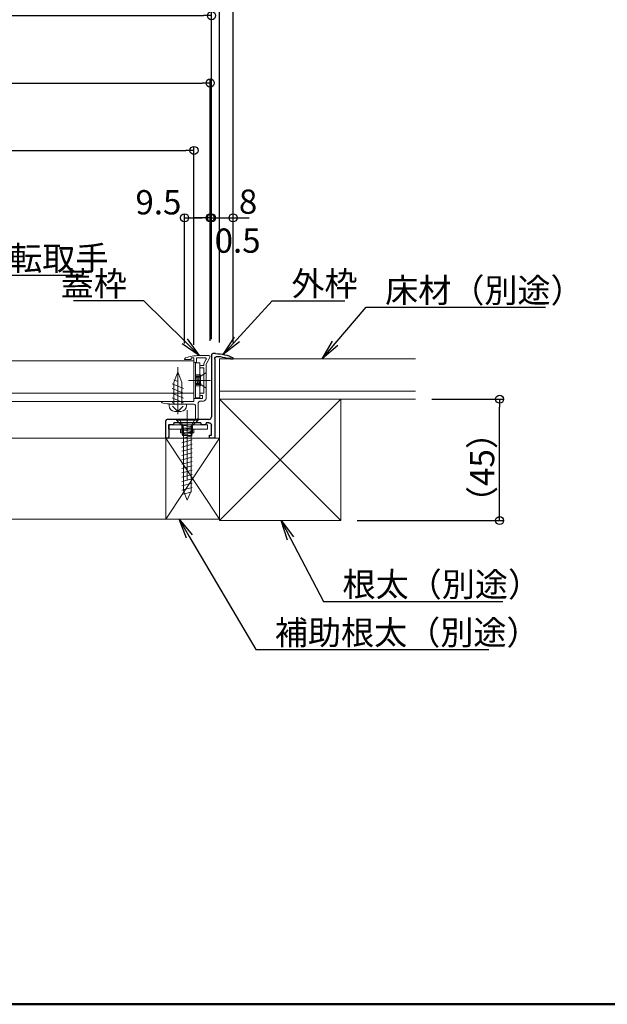
# Model space of a CAD drawing. Extents: x 2444 to 4044, y 169 to 1277.
# Drawn here: x 3482 to 3700, y 169 to 534 of the extents above; entities that cross this region are included whole.
import ezdxf
from ezdxf import colors
from ezdxf.entities.mleader import LeaderData, LeaderLine
from ezdxf.math import Vec2, Vec3

# ---------------------------------------------------------------- set-up
doc = ezdxf.new("R2010")
doc.units = 0
doc.header["$LTSCALE"] = 3
for name, pattern in [('AM_ISO08W050', [18, 12, -1.5, 3, -1.5]), ('AM_ISO08W050x2', [9, 6, -0.75, 1.5, -0.75]), ('DASHDOT', [12, 10, -0.5, 1, -0.5]), ('DASHED', [19.05, 12.7, -6.35]), ('DOT', [2, 1, -1])]:
    doc.linetypes.add(name, pattern=pattern)
doc.layers.get('0').update_dxf_attribs({"linetype": 'CONTINUOUS'})
doc.layers.get('DEFPOINTS').update_dxf_attribs({"linetype": 'CONTINUOUS'})
for name, color, linetype in [('SUNPO', 7, 'CONTINUOUS'), ('zumenwaku', 190, 'CONTINUOUS'), ('（アルミ枠) 外枠（点検口用）', 21, 'CONTINUOUS')]:
    doc.layers.add(name, color=color, linetype=linetype)
for name, color, linetype, lineweight in [('トヨタＨ', 141, 'CONTINUOUS', 13), ('（アルミ枠) 外枠（収納庫・断熱点検口用）', 21, 'CONTINUOUS', 20), ('（アルミ枠） フタ枠用コーナー金具', 235, 'CONTINUOUS', 20), ('（アルミ枠） フタ枠（収納庫・断熱点検口用）', 11, 'CONTINUOUS', 20), ('（アルミ枠） 外枠用コーナー金具', 245, 'CONTINUOUS', 20), ('（ネジ） なべタッピングねじ 呼4×12 （フタ枠用）', 63, 'CONTINUOUS', 15), ('（ネジ） 皿小ねじ M3×5 （フタ枠用）', 43, 'CONTINUOUS', 15), ('（ネジ） 皿小ねじ M4×6 （外枠用）', 67, 'CONTINUOUS', 15), ('（ネジ） 皿木ねじ 呼3.8×20 （外枠用）', 65, 'CONTINUOUS', 15), ('（別）パーチクルボードなど', 57, 'CONTINUOUS', 5), ('（別）フロア', 54, 'CONTINUOUS', 5), ('（別）根太', 57, 'CONTINUOUS', 5), ('（別）（パッキンＢ有）補助根太', 93, 'CONTINUOUS', 5), ('（断熱） 補助根太断熱材（6HKD）', 193, 'CONTINUOUS', 20)]:
    doc.layers.add(name, color=color, linetype=linetype, lineweight=lineweight)
doc.styles.get("Standard").update_dxf_attribs({"font": 'simplex.shx', "width": 0.8, "bigfont": 'bigfont.shx'})
doc.dimstyles.new('一般寸法（1：4）', dxfattribs={"dimscale": 3, "dimtxt": 3, "dimasz": 1, "dimexe": 0.5, "dimexo": 2, "dimgap": 0.5, "dimtad": 1, "dimdec": 1, "dimzin": 9, "dimdsep": 46, "dimtxsty": 'Standard', "dimblk1": 'ORIGIN', "dimblk2": 'ORIGIN', "dimsah": 1, "dimcen": 1, "dimclrd": 11, "dimclre": 11, "dimclrt": 2, "dimadec": 0, "dimazin": 2, "dimtfac": 1, "dimtdec": 1, "dimtmove": 2, "dimatfit": 3, "dimfxl": 0, "dimtolj": 1, "dimtzin": 9, "dimarcsym": 0})

# ---------------------------------------------------------------- blocks, each defined once
blk = doc.blocks.new('_ORIGIN')
at = {"color": 0, "linetype": 'ByBlock'}
blk.add_line((0, 0), (-1, 0), dxfattribs=at)
blk.add_circle((0, 0), 0.5, dxfattribs=at)
blk = doc.blocks.new('*D15')
at = {"layer": 'DEFPOINTS', "color": 0, "linetype": 'Continuous', "lineweight": 13, "ltscale": 0.34, "transparency": 16777216}
for p in [(3256.15, 560.86), (3256.15, 408.57), (3556.15, 408.57)]:
    blk.add_point(p, dxfattribs=at)
at = {"layer": 'SUNPO', "color": 11, "linetype": 'ByBlock', "lineweight": -2, "ltscale": 0.34, "transparency": 16777216}
for p, q in [((3256.15, 414.57), (3256.15, 562.36)), ((3553.15, 560.86), (3259.15, 560.86)), ((3556.15, 414.57), (3556.15, 562.36))]:
    blk.add_line(p, q, dxfattribs=at)
at = {"layer": 'SUNPO', "color": 11, "linetype": 'Continuous', "lineweight": -2, "ltscale": 0.34, "transparency": 16777216, "xscale": 3, "yscale": 3, "zscale": 3, "rotation": 180}
blk.add_blockref('_ORIGIN', (3256.15, 560.86), dxfattribs=at)
at = {"layer": 'SUNPO', "color": 11, "linetype": 'Continuous', "lineweight": -2, "ltscale": 0.34, "transparency": 16777216, "xscale": 3, "yscale": 3, "zscale": 3}
blk.add_blockref('_ORIGIN', (3556.15, 560.86), dxfattribs=at)
at = {"layer": 'SUNPO', "color": 2, "linetype": 'Continuous', "ltscale": 0.34, "transparency": 16777216, "insert": (3406.15, 566.86), "char_height": 9, "attachment_point": 5}
blk.add_mtext('\\A1;床開口寸法 300', dxfattribs=at)
blk = doc.blocks.new('*D26')
at = {"layer": 'DEFPOINTS', "color": 0, "linetype": 'Continuous', "lineweight": 13, "ltscale": 0.34, "transparency": 16777216}
for p in [(3628.89, 393.57), (3660.03, 393.57), (3601.15, 348.57)]:
    blk.add_point(p, dxfattribs=at)
at = {"layer": 'SUNPO', "color": 11, "linetype": 'ByBlock', "lineweight": -2, "ltscale": 0.34, "transparency": 16777216}
for p, q in [((3634.89, 393.57), (3661.53, 393.57)), ((3660.03, 351.57), (3660.03, 390.57)), ((3607.15, 348.57), (3661.53, 348.57))]:
    blk.add_line(p, q, dxfattribs=at)
at = {"layer": 'SUNPO', "color": 11, "linetype": 'Continuous', "lineweight": -2, "ltscale": 0.34, "transparency": 16777216, "xscale": 3, "yscale": 3, "zscale": 3}
for p, rotation in [((3660.03, 393.57), 90), ((3660.03, 348.57), 270)]:
    blk.add_blockref('_ORIGIN', p, dxfattribs=dict(at, rotation=rotation))
at = {"layer": 'SUNPO', "color": 2, "linetype": 'Continuous', "ltscale": 0.34, "transparency": 16777216, "insert": (3653.54, 368.23), "char_height": 9, "attachment_point": 5, "rotation": 90}
blk.add_mtext('\\A1;（45）', dxfattribs=at)
blk = doc.blocks.new('*D28')
at = {"layer": 'DEFPOINTS', "color": 0, "linetype": 'Continuous', "lineweight": 13, "ltscale": 0.34, "transparency": 16777216}
for p in [(3251.15, 585.86), (3251.15, 408.77), (3561.15, 408.77)]:
    blk.add_point(p, dxfattribs=at)
at = {"layer": 'SUNPO', "color": 11, "linetype": 'ByBlock', "lineweight": -2, "ltscale": 0.34, "transparency": 16777216}
for p, q in [((3251.15, 414.77), (3251.15, 587.36)), ((3558.15, 585.86), (3254.15, 585.86)), ((3561.15, 414.77), (3561.15, 587.36))]:
    blk.add_line(p, q, dxfattribs=at)
at = {"layer": 'SUNPO', "color": 11, "linetype": 'Continuous', "lineweight": -2, "ltscale": 0.34, "transparency": 16777216, "xscale": 3, "yscale": 3, "zscale": 3, "rotation": 180}
blk.add_blockref('_ORIGIN', (3251.15, 585.86), dxfattribs=at)
at = {"layer": 'SUNPO', "color": 11, "linetype": 'Continuous', "lineweight": -2, "ltscale": 0.34, "transparency": 16777216, "xscale": 3, "yscale": 3, "zscale": 3}
blk.add_blockref('_ORIGIN', (3561.15, 585.86), dxfattribs=at)
at = {"layer": 'SUNPO', "color": 2, "linetype": 'Continuous', "ltscale": 0.34, "transparency": 16777216, "insert": (3406.15, 591.86), "char_height": 9, "attachment_point": 5}
blk.add_mtext('\\A1;外枠外寸法 310', dxfattribs=at)
blk = doc.blocks.new('*D29')
at = {"layer": 'DEFPOINTS', "color": 0, "linetype": 'Continuous', "lineweight": 13, "ltscale": 0.34, "transparency": 16777216}
for p in [(3546.65, 485.86), (3265.65, 407.77), (3546.65, 407.77)]:
    blk.add_point(p, dxfattribs=at)
at = {"layer": 'SUNPO', "color": 11, "linetype": 'ByBlock', "lineweight": -2, "ltscale": 0.34, "transparency": 16777216}
for p, q in [((3265.65, 413.77), (3265.65, 487.36)), ((3268.65, 485.86), (3543.65, 485.86)), ((3546.65, 413.77), (3546.65, 487.36))]:
    blk.add_line(p, q, dxfattribs=at)
at = {"layer": 'SUNPO', "color": 11, "linetype": 'Continuous', "lineweight": -2, "ltscale": 0.34, "transparency": 16777216, "xscale": 3, "yscale": 3, "zscale": 3, "rotation": 180}
blk.add_blockref('_ORIGIN', (3265.65, 485.86), dxfattribs=at)
at = {"layer": 'SUNPO', "color": 11, "linetype": 'Continuous', "lineweight": -2, "ltscale": 0.34, "transparency": 16777216, "xscale": 3, "yscale": 3, "zscale": 3}
blk.add_blockref('_ORIGIN', (3546.65, 485.86), dxfattribs=at)
at = {"layer": 'SUNPO', "color": 2, "linetype": 'Continuous', "ltscale": 0.34, "transparency": 16777216, "insert": (3406.15, 491.86), "char_height": 9, "attachment_point": 5}
blk.add_mtext('\\A1;蓋板カット寸法 281', dxfattribs=at)
blk = doc.blocks.new('*D30')
at = {"layer": 'DEFPOINTS', "color": 0, "linetype": 'Continuous', "lineweight": 13, "ltscale": 0.34, "transparency": 16777216}
for p in [(3552.65, 460.86), (3552.65, 409.27), (3543.15, 408.27)]:
    blk.add_point(p, dxfattribs=at)
at = {"layer": 'SUNPO', "color": 11, "linetype": 'ByBlock', "lineweight": -2, "ltscale": 0.34, "transparency": 16777216}
for p, q in [((3543.15, 414.27), (3543.15, 462.36)), ((3546.15, 460.86), (3549.65, 460.86)), ((3552.65, 415.27), (3552.65, 462.36))]:
    blk.add_line(p, q, dxfattribs=at)
at = {"layer": 'SUNPO', "color": 11, "linetype": 'Continuous', "lineweight": -2, "ltscale": 0.34, "transparency": 16777216, "xscale": 3, "yscale": 3, "zscale": 3, "rotation": 180}
blk.add_blockref('_ORIGIN', (3543.15, 460.86), dxfattribs=at)
at = {"layer": 'SUNPO', "color": 11, "linetype": 'Continuous', "lineweight": -2, "ltscale": 0.34, "transparency": 16777216, "xscale": 3, "yscale": 3, "zscale": 3}
blk.add_blockref('_ORIGIN', (3552.65, 460.86), dxfattribs=at)
at = {"layer": 'SUNPO', "color": 2, "linetype": 'Continuous', "ltscale": 0.34, "transparency": 16777216, "insert": (3533.45, 466.63), "char_height": 9, "attachment_point": 5}
blk.add_mtext('\\A1;9.5', dxfattribs=at)
blk = doc.blocks.new('*D31')
at = {"layer": 'DEFPOINTS', "color": 0, "linetype": 'Continuous', "lineweight": 13, "ltscale": 0.34, "transparency": 16777216}
for p in [(3561.15, 460.86), (3553.15, 409.79), (3561.15, 408.57)]:
    blk.add_point(p, dxfattribs=at)
at = {"layer": 'SUNPO', "color": 11, "linetype": 'ByBlock', "lineweight": -2, "ltscale": 0.34, "transparency": 16777216}
for p, q in [((3550.15, 460.86), (3547.15, 460.86)), ((3553.15, 415.79), (3553.15, 462.36)), ((3553.15, 460.86), (3561.15, 460.86)), ((3561.15, 414.57), (3561.15, 462.36)), ((3564.15, 460.86), (3567.15, 460.86))]:
    blk.add_line(p, q, dxfattribs=at)
at = {"layer": 'SUNPO', "color": 11, "linetype": 'Continuous', "lineweight": -2, "ltscale": 0.34, "transparency": 16777216, "xscale": 3, "yscale": 3, "zscale": 3}
blk.add_blockref('_ORIGIN', (3553.15, 460.86), dxfattribs=at)
at = {"layer": 'SUNPO', "color": 11, "linetype": 'Continuous', "lineweight": -2, "ltscale": 0.34, "transparency": 16777216, "xscale": 3, "yscale": 3, "zscale": 3, "rotation": 180}
blk.add_blockref('_ORIGIN', (3561.15, 460.86), dxfattribs=at)
at = {"layer": 'SUNPO', "color": 2, "linetype": 'Continuous', "ltscale": 0.34, "transparency": 16777216, "insert": (3566.72, 466.86), "char_height": 9, "attachment_point": 5}
blk.add_mtext('\\A1;8', dxfattribs=at)
blk = doc.blocks.new('*D32')
at = {"layer": 'DEFPOINTS', "color": 0, "linetype": 'Continuous', "lineweight": 13, "ltscale": 0.34, "transparency": 16777216}
for p in [(3553.15, 460.86), (3552.64, 447.91), (3553.15, 447.91)]:
    blk.add_point(p, dxfattribs=at)
at = {"layer": 'SUNPO', "color": 11, "linetype": 'ByBlock', "lineweight": -2, "ltscale": 0.34, "transparency": 16777216}
for p, q in [((3549.64, 460.86), (3546.64, 460.86)), ((3552.64, 453.91), (3552.64, 462.36)), ((3552.64, 460.86), (3553.15, 460.86)), ((3553.15, 453.91), (3553.15, 462.36)), ((3556.15, 460.86), (3559.15, 460.86))]:
    blk.add_line(p, q, dxfattribs=at)
at = {"layer": 'SUNPO', "color": 11, "linetype": 'Continuous', "lineweight": -2, "ltscale": 0.34, "transparency": 16777216, "xscale": 3, "yscale": 3, "zscale": 3}
blk.add_blockref('_ORIGIN', (3552.64, 460.86), dxfattribs=at)
at = {"layer": 'SUNPO', "color": 11, "linetype": 'Continuous', "lineweight": -2, "ltscale": 0.34, "transparency": 16777216, "xscale": 3, "yscale": 3, "zscale": 3, "rotation": 180}
blk.add_blockref('_ORIGIN', (3553.15, 460.86), dxfattribs=at)
at = {"layer": 'SUNPO', "color": 2, "linetype": 'Continuous', "ltscale": 0.34, "transparency": 16777216, "insert": (3562.83, 452.41), "char_height": 9, "attachment_point": 5}
blk.add_mtext('\\A1;0.5', dxfattribs=at)
blk = doc.blocks.new('_OPEN')
at = {"color": 0, "linetype": 'ByBlock'}
for p, q in [((-1, 0.167), (0, 0)), ((0, 0), (-1, -0.167)), ((0, 0), (-1, 0))]:
    blk.add_line(p, q, dxfattribs=at)
blk = doc.blocks.new('外枠コーナー金具')
at = {"layer": '（アルミ枠） 外枠用コーナー金具'}
for p, q in [((15, 0), (-14, 0)), ((-14, -3.2), (-14, 0)), ((-4, 0), (-4, -6)), ((-3, 0), (-3, -6)), ((3, 0), (3, -6)), ((4, 0), (4, -6)), ((15, -3.2), (15, 0)), ((15, -3.2), (-14, -3.2)), ((-5, -3.2), (-5, -6)), ((5, -6), (-5, -6)), ((5, -3.2), (5, -6))]:
    blk.add_line(p, q, dxfattribs=at)
blk = doc.blocks.new('*D33')
at = {"layer": 'DEFPOINTS', "color": 0, "linetype": 'Continuous', "lineweight": 13, "ltscale": 0.34, "transparency": 16777216}
for p in [(3553.15, 535.86), (3259.15, 409.97), (3553.15, 409.79)]:
    blk.add_point(p, dxfattribs=at)
at = {"layer": 'SUNPO', "color": 11, "linetype": 'ByBlock', "lineweight": -2, "ltscale": 0.34, "transparency": 16777216}
for p, q in [((3259.15, 415.97), (3259.15, 537.36)), ((3553.15, 415.79), (3553.15, 537.36)), ((3262.15, 535.86), (3550.15, 535.86))]:
    blk.add_line(p, q, dxfattribs=at)
at = {"layer": 'SUNPO', "color": 11, "linetype": 'Continuous', "lineweight": -2, "ltscale": 0.34, "transparency": 16777216, "xscale": 3, "yscale": 3, "zscale": 3, "rotation": 180}
blk.add_blockref('_ORIGIN', (3259.15, 535.86), dxfattribs=at)
at = {"layer": 'SUNPO', "color": 11, "linetype": 'Continuous', "lineweight": -2, "ltscale": 0.34, "transparency": 16777216, "xscale": 3, "yscale": 3, "zscale": 3}
blk.add_blockref('_ORIGIN', (3553.15, 535.86), dxfattribs=at)
at = {"layer": 'SUNPO', "color": 2, "linetype": 'Continuous', "ltscale": 0.34, "transparency": 16777216, "insert": (3406.15, 541.86), "char_height": 9, "attachment_point": 5}
blk.add_mtext('\\A1;外枠内寸法 294', dxfattribs=at)
blk = doc.blocks.new('*D38')
at = {"layer": 'DEFPOINTS', "color": 0, "linetype": 'Continuous', "lineweight": 13, "ltscale": 0.34, "transparency": 16777216}
for p in [(3552.65, 510.86), (3259.65, 409.27), (3552.65, 409.27)]:
    blk.add_point(p, dxfattribs=at)
at = {"layer": 'SUNPO', "color": 11, "linetype": 'ByBlock', "lineweight": -2, "ltscale": 0.34, "transparency": 16777216}
for p, q in [((3259.65, 415.27), (3259.65, 512.36)), ((3552.65, 415.27), (3552.65, 512.36)), ((3262.65, 510.86), (3549.65, 510.86))]:
    blk.add_line(p, q, dxfattribs=at)
at = {"layer": 'SUNPO', "color": 11, "linetype": 'Continuous', "lineweight": -2, "ltscale": 0.34, "transparency": 16777216, "xscale": 3, "yscale": 3, "zscale": 3, "rotation": 180}
blk.add_blockref('_ORIGIN', (3259.65, 510.86), dxfattribs=at)
at = {"layer": 'SUNPO', "color": 11, "linetype": 'Continuous', "lineweight": -2, "ltscale": 0.34, "transparency": 16777216, "xscale": 3, "yscale": 3, "zscale": 3}
blk.add_blockref('_ORIGIN', (3552.65, 510.86), dxfattribs=at)
at = {"layer": 'SUNPO', "color": 2, "linetype": 'Continuous', "ltscale": 0.34, "transparency": 16777216, "insert": (3406.15, 516.86), "char_height": 9, "attachment_point": 5}
blk.add_mtext('\\A1;蓋枠外寸法 293', dxfattribs=at)

msp = doc.modelspace()

# ---------------------------------------------------------------- linework, layer by layer
at = {"layer": 'zumenwaku', "linetype": 'Continuous', "lineweight": 50}
msp.add_lwpolyline([(2444.24, 169.11), (4044.24, 169.11), (4044.24, 1277.11), (2444.24, 1277.11)], close=True, dxfattribs=at)
at = {"layer": 'トヨタＨ', "color": 54}
for p, q in [((3548.15, 386.07), (3540.15, 386.07)), ((3540.15, 386.07), (3540.15, 385.77)), ((3548.15, 385.77), (3540.15, 385.77)), ((3542.15, 383.77), (3540.15, 385.77)), ((3546.15, 383.77), (3548.15, 385.77)), ((3548.15, 386.07), (3548.15, 385.77)), ((3542.18, 382.24), (3545.98, 383.25)), ((3542.18, 380.64), (3545.98, 381.65)), ((3542.18, 379.04), (3545.98, 380.05)), ((3542.7, 359.57), (3542.7, 382.88)), ((3545.6, 359.57), (3545.6, 382.88)), ((3542.18, 377.44), (3545.98, 378.45)), ((3542.18, 375.84), (3545.98, 376.85)), ((3542.18, 374.24), (3545.98, 375.25)), ((3542.18, 372.64), (3545.98, 373.65)), ((3542.18, 371.04), (3545.98, 372.05)), ((3542.18, 369.44), (3545.98, 370.45)), ((3542.18, 367.84), (3545.98, 368.85)), ((3542.18, 366.24), (3545.98, 367.25)), ((3542.18, 364.64), (3545.98, 365.65)), ((3542.18, 363.04), (3545.98, 364.05)), ((3542.18, 361.44), (3545.98, 362.45)), ((3542.18, 359.84), (3545.98, 360.85)), ((3544.15, 356.07), (3542.7, 359.57)), ((3542.8, 358.4), (3545.69, 359.18)), ((3544.15, 356.07), (3545.6, 359.57))]:
    msp.add_line(p, q, dxfattribs=at)
for centre, start, end in [((3541.7, 382.88), 0, 63.2549), ((3546.6, 382.88), 116.7451, 180)]:
    msp.add_arc(centre, 1, start, end, dxfattribs=at)
at = {"layer": '（アルミ枠) 外枠（収納庫・断熱点検口用）'}
msp.add_line((3561.15, 408.57), (3559.55, 408.57), dxfattribs=at)
at = {"layer": '（アルミ枠) 外枠（点検口用）'}
for p, q in [((3553.15, 409.97), (3553.15, 387.07)), ((3554.61, 410.47), (3553.65, 410.47)), ((3554.35, 408.45), (3554.35, 379.07)), ((3559.01, 408.76), (3560.15, 408.76)), ((3560.15, 408.76), (3560.15, 408.57)), ((3560.15, 408.57), (3561.15, 408.57)), ((3561.15, 408.57), (3561.15, 408.97)), ((3536.15, 379.07), (3536.15, 385.57)), ((3552.15, 386.07), (3536.65, 386.07)), ((3537.35, 384.07), (3537.35, 379.57)), ((3538.65, 384.07), (3537.35, 384.07)), ((3539.15, 384.87), (3539.15, 384.57)), ((3549.15, 384.87), (3539.15, 384.87)), ((3549.15, 384.87), (3549.15, 384.57)), ((3550.65, 384.07), (3549.65, 384.07)), ((3551.15, 384.87), (3551.15, 384.57)), ((3552.15, 384.87), (3551.15, 384.87)), ((3553.15, 380.27), (3553.15, 383.87)), ((3552.35, 379.07), (3552.35, 380.27)), ((3552.35, 380.27), (3553.15, 380.27)), ((3536.85, 379.07), (3536.15, 379.07)), ((3554.35, 379.07), (3552.35, 379.07))]:
    msp.add_line(p, q, dxfattribs=at)
for centre, radius, start, end in [((3553.65, 409.97), 0.5, 90, 180.0012), ((3536.65, 385.57), 0.5, 90, 180), ((3538.65, 384.57), 0.5, 270, 0), ((3549.65, 384.57), 0.5, 180, 270), ((3550.65, 384.57), 0.5, 270, 0), ((3552.15, 387.07), 1, 270, 0), ((3536.85, 379.57), 0.5, 270, 359.9994)]:
    msp.add_arc(centre, radius, start, end, dxfattribs=at)
at = {"layer": '（アルミ枠) 外枠（点検口用）', "extrusion": (0, 0, -1)}
for centre, radius, start, end in [((-3555.35, 408.45), 1, 0.111, 94.5342), ((-3554.61, 395.47), 15, 90, 115.8419), ((-3554.61, 395.47), 14, 93.3555, 108.3254), ((-3552.15, 383.87), 1, 90, 180.0006)]:
    msp.add_arc(centre, radius, start, end, dxfattribs=at)
at = {"layer": '（アルミ枠） フタ枠用コーナー金具', "lineweight": 9}
for p, q in [((3547.25, 394.07), (3547.25, 407.07)), ((3547.25, 407.07), (3548.85, 407.07)), ((3548.85, 394.07), (3548.85, 407.07)), ((3547.25, 402.57), (3549.05, 402.57)), ((3549.05, 402.07), (3547.25, 402.07)), ((3549.05, 398.57), (3549.05, 402.57)), ((3549.05, 401.77), (3547.25, 401.77)), ((3549.05, 399.37), (3547.25, 399.37)), ((3549.05, 399.07), (3547.25, 399.07)), ((3547.25, 398.57), (3549.05, 398.57)), ((3547.25, 394.07), (3548.85, 394.07))]:
    msp.add_line(p, q, dxfattribs=at)
at = {"layer": '（アルミ枠） フタ枠用コーナー金具', "linetype": 'DASHED'}
msp.add_line((3549.05, 399.07), (3547.25, 399.07), dxfattribs=at)
at = {"layer": '（アルミ枠） フタ枠（収納庫・断熱点検口用）', "color": 6}
for p, q in [((3548.53, 409.77), (3552.15, 409.77)), ((3543.15, 408.42), (3543.15, 408.27)), ((3543.15, 408.27), (3545.65, 408.27)), ((3545.65, 408.87), (3545.65, 408.27)), ((3545.65, 408.87), (3546.65, 408.87)), ((3546.65, 408.87), (3546.65, 407.47)), ((3546.95, 407.17), (3547.25, 407.17)), ((3547.55, 408.87), (3550.93, 408.87)), ((3547.55, 408.87), (3547.55, 407.47)), ((3548.85, 405.77), (3548.85, 405.47)), ((3549.15, 406.07), (3550.25, 406.07)), ((3551.19, 408.42), (3550.25, 406.78)), ((3550.25, 406.78), (3550.25, 406.07)), ((3552.58, 409.02), (3551.15, 406.54)), ((3551.15, 406.54), (3551.15, 393.87)), ((3549.15, 405.17), (3550.25, 405.17)), ((3550.25, 405.17), (3550.25, 395.87)), ((3548.85, 395.27), (3548.85, 395.57)), ((3550.25, 395.87), (3549.15, 395.87)), ((3549.75, 394.97), (3549.15, 394.97)), ((3549.75, 394.97), (3549.75, 393.87)), ((3534.65, 392.5), (3534.65, 392.77)), ((3534.65, 392.77), (3546.65, 392.77)), ((3546.65, 391.77), (3538.49, 391.77)), ((3546.65, 393.57), (3546.65, 392.77)), ((3549.75, 393.87), (3546.95, 393.87)), ((3547.15, 386.57), (3547.15, 391.27)), ((3548.15, 386.57), (3548.15, 391.87)), ((3550.15, 392.87), (3549.15, 392.87))]:
    msp.add_line(p, q, dxfattribs=at)
for centre, radius, start, end in [((3548.53, 394.77), 15, 90, 109.6885), ((3552.15, 409.27), 0.5, 329.3182, 90.1281), ((3543.65, 408.42), 0.5, 109.6885, 180), ((3546.95, 407.47), 0.3, 180, 270), ((3547.25, 407.47), 0.3, 270, 0), ((3549.15, 405.77), 0.3, 90, 180), ((3549.15, 405.47), 0.3, 180, 270), ((3550.93, 408.57), 0.3, 330.0007, 90), ((3549.15, 395.57), 0.3, 90, 180), ((3549.15, 395.27), 0.3, 180, 270), ((3534.95, 392.5), 0.3, 180, 256.063), ((3538.49, 406.77), 15, 256.063, 270), ((3546.95, 393.57), 0.3, 90, 180), ((3546.65, 391.27), 0.5, 0, 90), ((3549.15, 391.87), 1, 90, 180), ((3550.15, 393.87), 1, 270, 359.9994), ((3547.65, 386.57), 0.5, 180, 0)]:
    msp.add_arc(centre, radius, start, end, dxfattribs=at)
at = {"layer": '（ネジ） なべタッピングねじ 呼4×12 （フタ枠用）'}
for p, q in [((3540.65, 403.77), (3539.15, 399.77)), ((3542.15, 399.77), (3540.65, 403.77)), ((3542.7, 397.5), (3538.6, 399.28)), ((3540.65, 400.14), (3539.15, 400.78)), ((3539.15, 399.77), (3539.15, 391.77)), ((3542.15, 399.77), (3542.15, 391.77)), ((3542.7, 395.76), (3538.6, 397.53)), ((3542.7, 394.01), (3538.6, 395.79)), ((3537.4, 391.77), (3537.4, 391.17)), ((3537.4, 391.77), (3543.9, 391.77)), ((3542.7, 392.27), (3538.6, 394.04)), ((3539.82, 391.77), (3538.6, 392.3)), ((3540.65, 389.07), (3538.69, 390.97)), ((3540.65, 389.07), (3542.6, 390.97)), ((3543.9, 391.77), (3543.9, 391.17)), ((3539.5, 389.07), (3541.8, 389.07))]:
    msp.add_line(p, q, dxfattribs=at)
at = {"layer": '（ネジ） なべタッピングねじ 呼4×12 （フタ枠用）', "color": 134, "linetype": 'AM_ISO08W050'}
msp.add_line((3540.65, 405.4), (3540.65, 388.07), dxfattribs=at)
at = {"layer": '（ネジ） なべタッピングねじ 呼4×12 （フタ枠用）'}
for centre, start, end in [((3539.5, 391.17), 180, 270), ((3541.8, 391.17), 270, 360)]:
    msp.add_arc(centre, 2.1, start, end, dxfattribs=at)
at = {"layer": '（ネジ） 皿小ねじ M3×5 （フタ枠用）', "lineweight": 9}
for p, q in [((3547.15, 402.07), (3549.14, 402.07)), ((3547.15, 402.07), (3547.15, 399.07)), ((3548.06, 399.07), (3547.59, 402.07)), ((3548.58, 399.07), (3548.12, 402.07)), ((3549.14, 399.07), (3548.68, 402.07)), ((3549.15, 402.07), (3551.15, 403.47)), ((3547.5, 399.07), (3547.15, 401.32)), ((3547.15, 399.07), (3549.15, 399.07)), ((3551.15, 397.67), (3549.15, 399.07))]:
    msp.add_line(p, q, dxfattribs=at)
at = {"layer": '（ネジ） 皿小ねじ M3×5 （フタ枠用）'}
for p, q in [((3551.15, 403.47), (3551.15, 397.67)), ((3551.15, 402.93), (3551.15, 398.21))]:
    msp.add_line(p, q, dxfattribs=at)
at = {"layer": '（ネジ） 皿小ねじ M3×5 （フタ枠用）', "color": 134, "linetype": 'DASHDOT', "lineweight": 9}
msp.add_line((3552.76, 400.57), (3544.61, 400.57), dxfattribs=at)
at = {"layer": '（ネジ） 皿小ねじ M4×6 （外枠用）'}
for p, q in [((3542.4, 384.07), (3541.27, 386.07)), ((3541.27, 386.07), (3547.02, 386.07)), ((3542.15, 383.93), (3546.15, 383.31)), ((3542.4, 380.07), (3542.4, 384.07)), ((3547.02, 386.07), (3545.9, 384.07)), ((3545.9, 380.07), (3545.9, 384.07)), ((3542.15, 383.09), (3546.15, 382.47)), ((3542.15, 382.25), (3546.15, 381.63)), ((3542.15, 381.41), (3546.15, 380.79)), ((3542.15, 380.57), (3545.39, 380.07)), ((3542.4, 380.07), (3545.9, 380.07))]:
    msp.add_line(p, q, dxfattribs=at)
at = {"layer": '（ネジ） 皿小ねじ M4×6 （外枠用）', "color": 134, "linetype": 'AM_ISO08W050x2'}
msp.add_line((3544.15, 386.66), (3544.15, 379.42), dxfattribs=at)
at = {"layer": '（ネジ） 皿木ねじ 呼3.8×20 （外枠用）', "color": 134, "linetype": 'DASHDOT'}
msp.add_line((3544.15, 363.46), (3544.15, 389.5), dxfattribs=at)
at = {"layer": '（別）パーチクルボードなど'}
for p, q in [((3546.65, 395.77), (3448.15, 395.77)), ((3546.65, 392.77), (3546.65, 395.77)), ((3448.15, 392.77), (3546.65, 392.77))]:
    msp.add_line(p, q, dxfattribs=at)
at = {"layer": '（別）パーチクルボードなど', "lineweight": 13}
msp.add_lwpolyline([(3628.89, 396.57), (3556.15, 396.57), (3556.15, 393.57), (3628.89, 393.57)], dxfattribs=at)
at = {"layer": '（別）フロア'}
for p, q in [((3265.65, 407.77), (3546.65, 407.77)), ((3546.65, 407.77), (3546.65, 395.77)), ((3546.64, 395.77), (3448.15, 395.77))]:
    msp.add_line(p, q, dxfattribs=at)
at = {"layer": '（別）フロア', "lineweight": 13}
msp.add_lwpolyline([(3628.89, 396.57), (3556.15, 396.57), (3556.15, 408.57), (3628.89, 408.57)], dxfattribs=at)
at = {"layer": '（別）根太', "lineweight": 13}
for p, q in [((3556.15, 393.57), (3601.15, 348.57)), ((3601.15, 393.57), (3556.15, 348.57))]:
    msp.add_line(p, q, dxfattribs=at)
msp.add_lwpolyline([(3556.15, 393.57), (3601.15, 393.57), (3601.15, 348.57), (3556.15, 348.57)], close=True, dxfattribs=at)
at = {"layer": '（別）（パッキンＢ有）補助根太', "lineweight": 13}
for p, q in [((3442.17, 379.07), (3536.15, 379.07)), ((3536.15, 379.07), (3556.15, 349.07)), ((3556.15, 379.07), (3536.15, 349.07)), ((3276.15, 349.07), (3536.15, 349.07))]:
    msp.add_line(p, q, dxfattribs=at)
msp.add_lwpolyline([(3536.15, 349.07), (3556.15, 349.07), (3556.15, 379.07), (3536.15, 379.07)], close=True, dxfattribs=at)
at = {"layer": '（断熱） 補助根太断熱材（6HKD）', "color": 94, "linetype": 'DOT', "ltscale": 3}
msp.add_line((3555.65, 349.07), (3552.65, 349.07), dxfattribs=at)

# ---------------------------------------------------------------- block references
at = {"layer": '（アルミ枠） 外枠用コーナー金具', "xscale": 0.5, "yscale": 0.5, "zscale": 0.5}
msp.add_blockref('外枠コーナー金具', (3544.15, 384.07), dxfattribs=at)

# ---------------------------------------------------------------- dimensions: what is measured, and where the dimension line sits
at = {"layer": 'SUNPO', "linetype": 'Continuous', "ltscale": 0.34}
for base, p1, p2, text, picture, middle in [((3251.15, 585.86), (3561.15, 408.77), (3251.15, 408.77), '外枠外寸法 <>', '*D28', (3406.15, 591.86)), ((3256.15, 560.86), (3556.15, 408.57), (3256.15, 408.57), '床開口寸法 <>', '*D15', (3406.15, 566.86)), ((3553.15, 535.86), (3259.15, 409.97), (3553.15, 409.79), '外枠内寸法 <>', '*D33', (3406.15, 541.86)), ((3552.65, 510.86), (3259.65, 409.27), (3552.65, 409.27), '蓋枠外寸法 <>', '*D38', (3406.15, 516.86)), ((3546.65, 485.86), (3265.65, 407.77), (3546.65, 407.77), '蓋板カット寸法 <>', '*D29', (3406.15, 491.86))]:
    dim = msp.add_linear_dim(base=base, p1=p1, p2=p2, text=text, dimstyle='一般寸法（1：4）', override={"dimarcsym": 1}, dxfattribs=at)
    dim.commit()
    dim.dimension.update_dxf_attribs({"geometry": picture, "text_midpoint": middle})
for base, p1, p2, picture, middle in [((3552.65, 460.86), (3543.15, 408.27), (3552.65, 409.27), '*D30', (3533.45, 466.63)), ((3561.15, 460.86), (3553.15, 409.79), (3561.15, 408.57), '*D31', (3566.72, 466.86)), ((3553.15, 460.86), (3552.64, 447.91), (3553.15, 447.91), '*D32', (3562.83, 452.41))]:
    dim = msp.add_linear_dim(base=base, p1=p1, p2=p2, dimstyle='一般寸法（1：4）', override={"dimarcsym": 1}, dxfattribs=at)
    dim.commit()
    dim.dimension.update_dxf_attribs({"geometry": picture, "text_midpoint": middle, "dimtype": 160})
dim = msp.add_linear_dim(base=(3660.03, 393.57), p1=(3601.15, 348.57), p2=(3628.89, 393.57), angle=90, text='（<>）', dimstyle='一般寸法（1：4）', override={"dimarcsym": 1}, dxfattribs=at)
dim.commit()
dim.dimension.update_dxf_attribs({"geometry": '*D26', "text_midpoint": (3653.54, 368.23), "dimtype": 160})

# ---------------------------------------------------------------- leaders
ml = msp.add_multileader_mtext('Standard', dxfattribs=at)
ml.set_content('回転取手', color=2)
ml.set_leader_properties(color=11)
ml.set_arrow_properties(name='OPEN')
ml.build(insert=Vec2(0, 0))
ml.multileader.update_dxf_attribs({"text_left_attachment_type": 6, "text_right_attachment_type": 6, "dogleg_length": 0.36, "arrow_head_size": 7.5, "scale": 3})
ctx = ml.context
ctx.base_point, ctx.scale, ctx.char_height, ctx.arrow_head_size, ctx.landing_gap_size, ctx.plane_origin = Vec3(3459.81, 439.56), 3, 9, 7.5, 6, Vec3(3315.64, 450.67)
ctx.left_attachment, ctx.right_attachment = 6, 6
notes = []
notes.append((ctx, [(1, (1, 1, 0), (3458.73, 439.56), (1, 0), 1.08, [(0, [(3432.3, 409.78)], 0, [])])]))
ctx.mtext.insert, ctx.mtext.flow_direction = Vec3(3465.81, 450.36), 5
ml = msp.add_multileader_mtext('Standard', dxfattribs=at)
ml.set_content('蓋枠', color=2)
ml.set_leader_properties(color=11)
ml.set_arrow_properties(name='OPEN')
ml.build(insert=Vec2(0, 0))
ml.multileader.update_dxf_attribs({"text_left_attachment_type": 6, "text_right_attachment_type": 6, "dogleg_length": 0.36, "arrow_head_size": 7.5, "scale": 3})
ctx = ml.context
ctx.base_point, ctx.scale, ctx.char_height, ctx.arrow_head_size, ctx.landing_gap_size, ctx.plane_origin = Vec3(3500.39, 430.11), 3, 9, 7.5, 6, Vec3(3527.52, 433.04)
ctx.left_attachment, ctx.right_attachment, ctx.text_align_type = 6, 6, 2
notes.append((ctx, [(0, (1, 1, 0), (3527.98, 430.11), (-1, 0), 0.227, [(0, [(3548.53, 409.77)], 0, [])])]))
ctx.mtext.insert, ctx.mtext.alignment, ctx.mtext.flow_direction = Vec3(3521.75, 440.91), 3, 5
ml = msp.add_multileader_mtext('Standard', dxfattribs=at)
ml.set_content('外枠', color=2)
ml.set_leader_properties(color=11)
ml.set_arrow_properties(name='OPEN')
ml.build(insert=Vec2(0, 0))
ml.multileader.update_dxf_attribs({"text_left_attachment_type": 6, "text_right_attachment_type": 6, "dogleg_length": 0.36, "arrow_head_size": 7.5, "scale": 3})
ctx = ml.context
ctx.base_point, ctx.scale, ctx.char_height, ctx.arrow_head_size, ctx.landing_gap_size, ctx.plane_origin = Vec3(3576.79, 430.11), 3, 9, 7.5, 6, Vec3(3660.46, 440.82)
ctx.left_attachment, ctx.right_attachment = 6, 6
notes.append((ctx, [(0, (1, 1, 0), (3575.71, 430.11), (1, 0), 1.08, [(0, [(3557.52, 410.18)], 0, [])])]))
ctx.mtext.insert, ctx.mtext.flow_direction = Vec3(3582.79, 440.91), 5
ml = msp.add_multileader_mtext('Standard', dxfattribs=at)
ml.set_content('床材（別途）', color=2)
ml.set_leader_properties(color=11)
ml.set_arrow_properties(name='OPEN')
ml.build(insert=Vec2(0, 0))
ml.multileader.update_dxf_attribs({"text_left_attachment_type": 6, "text_right_attachment_type": 6, "dogleg_length": 0.36, "arrow_head_size": 7.5, "scale": 3})
ctx = ml.context
ctx.base_point, ctx.scale, ctx.char_height, ctx.arrow_head_size, ctx.landing_gap_size, ctx.plane_origin = Vec3(3611.56, 427.66), 3, 9, 7.5, 6, Vec3(3689.37, 427.66)
ctx.left_attachment, ctx.right_attachment = 6, 6
notes.append((ctx, [(0, (1, 1, 0), (3610.48, 427.66), (1, 0), 1.08, [(0, [(3594.16, 408.57)], 0, [])])]))
ctx.mtext.insert, ctx.mtext.flow_direction = Vec3(3617.56, 438.46), 5
ml = msp.add_multileader_mtext('Standard', dxfattribs=at)
ml.set_content('補助根太（別途）', color=2)
ml.set_leader_properties(color=11)
ml.set_arrow_properties(name='OPEN')
ml.build(insert=Vec2(0, 0))
ml.multileader.update_dxf_attribs({"text_left_attachment_type": 6, "text_right_attachment_type": 6, "dogleg_length": 0.36, "arrow_head_size": 7.5, "scale": 3})
ctx = ml.context
ctx.base_point, ctx.scale, ctx.char_height, ctx.arrow_head_size, ctx.landing_gap_size, ctx.plane_origin = Vec3(3570.64, 300.72), 3, 9, 7.5, 6, Vec3(3574.25, 291.55)
ctx.left_attachment, ctx.right_attachment = 6, 6
notes.append((ctx, [(1, (1, 1, 0), (3569.56, 300.72), (1, 0), 1.08, [(0, [(3541.11, 349.07)], 0, [])])]))
ctx.mtext.insert, ctx.mtext.flow_direction = Vec3(3576.64, 311.52), 5
ml = msp.add_multileader_mtext('Standard', dxfattribs=at)
ml.set_content('\\pxsm1;根太（別途）', color=2)
ml.set_leader_properties(color=11)
ml.set_arrow_properties(name='OPEN')
ml.build(insert=Vec2(0, 0))
ml.multileader.update_dxf_attribs({"text_left_attachment_type": 6, "text_right_attachment_type": 6, "dogleg_length": 0.36, "arrow_head_size": 7.5, "scale": 3})
ctx = ml.context
ctx.base_point, ctx.scale, ctx.char_height, ctx.arrow_head_size, ctx.landing_gap_size, ctx.plane_origin = Vec3(3595.75, 318.57), 3, 9, 7.5, 6, Vec3(3680.64, 287.94)
ctx.left_attachment, ctx.right_attachment = 6, 6
notes.append((ctx, [(0, (1, 1, 0), (3594.67, 318.57), (1, 0), 1.08, [(0, [(3579.03, 348.57)], 0, [])])]))
ctx.mtext.insert, ctx.mtext.flow_direction = Vec3(3601.75, 329.37), 5
for ctx, leaders in notes:
    for number, flags, end, landing, length, lines in leaders:
        leader = LeaderData()
        leader.index, (leader.has_last_leader_line, leader.has_dogleg_vector, leader.attachment_direction) = number, flags
        leader.last_leader_point, leader.dogleg_vector, leader.dogleg_length = Vec3(end), Vec3(landing), length
        for number, points, colour, breaks in lines:
            line = LeaderLine()
            line.index, line.vertices, line.color, line.breaks = number, Vec3.list(points), colors.encode_raw_color(colour), breaks
            leader.lines.append(line)
        ctx.leaders.append(leader)

doc.saveas('drawing.dxf')
